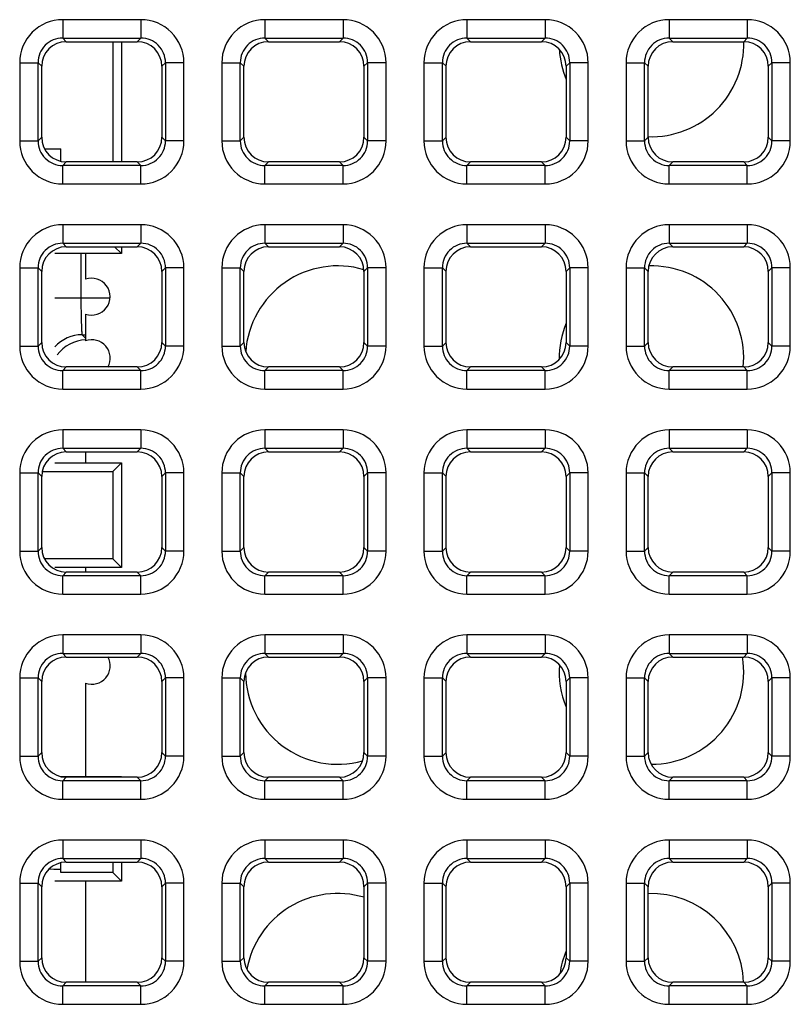
# Model space of a CAD drawing. Units: millimetres. Extents: x -105 to 111, y -26 to 48.
# Drawn here: x -14 to -7, y -19 to -11 of the extents above; entities that cross this region are included whole.
import ezdxf

# ---------------------------------------------------------------- set-up
doc = ezdxf.new("R2010")
doc.units = ezdxf.units.MM
doc.header["$LTSCALE"] = 16.335
doc.layers.get('0').update_dxf_attribs({"linetype": 'CONTINUOUS'})
for name, color, linetype in [('ASSI', 7, 'CONTINUOUS'), ('DRAFT', 7, 'CONTINUOUS'), ('IMPORT_IGES', 7, 'CONTINUOUS'), ('RACCORDO', 7, 'CONTINUOUS')]:
    doc.layers.add(name, color=color, linetype=linetype)

msp = doc.modelspace()

# ---------------------------------------------------------------- linework, layer by layer
at = {"color": 250, "linetype": 'CONTINUOUS'}
for p, q in [((-13.286, -10.9993), (-13.286, -11.1491)), ((-12.6504, -10.9993), (-13.286, -10.9993)), ((-12.6504, -10.9993), (-12.6504, -11.1491)), ((-11.6428, -10.9993), (-11.6428, -11.1491)), ((-11.0072, -10.9993), (-11.6428, -10.9993)), ((-11.0072, -10.9993), (-11.0072, -11.1491)), ((-9.364, -10.9993), (-9.9996, -10.9993)), ((-9.9996, -10.9993), (-9.9996, -11.1491)), ((-9.364, -10.9993), (-9.364, -11.1491)), ((-7.7208, -10.9993), (-8.3565, -10.9993)), ((-8.3565, -10.9993), (-8.3565, -11.1491)), ((-7.7208, -10.9993), (-7.7208, -11.1491)), ((-13.286, -11.1491), (-13.2568, -11.1784)), ((-13.286, -11.1491), (-12.6504, -11.1491)), ((-12.6504, -11.1491), (-12.6796, -11.1784)), ((-11.6428, -11.1491), (-11.6136, -11.1784)), ((-11.6428, -11.1491), (-11.0072, -11.1491)), ((-11.0072, -11.1491), (-11.0364, -11.1784)), ((-9.9996, -11.1491), (-9.9704, -11.1784)), ((-9.9996, -11.1491), (-9.364, -11.1491)), ((-9.364, -11.1491), (-9.3932, -11.1784)), ((-8.3565, -11.1491), (-7.7208, -11.1491)), ((-8.3565, -11.1491), (-8.3272, -11.1784)), ((-7.7208, -11.1491), (-7.75, -11.1784)), ((-13.6355, -11.3488), (-13.6355, -11.9845)), ((-13.6355, -11.3488), (-13.4857, -11.3488)), ((-13.4857, -11.3488), (-13.4565, -11.3781)), ((-13.4857, -11.9845), (-13.4857, -11.3488)), ((-12.4506, -11.3488), (-12.4799, -11.3781)), ((-12.4506, -11.3488), (-12.4506, -11.9845)), ((-12.3008, -11.3488), (-12.4506, -11.3488)), ((-12.3008, -11.9845), (-12.3008, -11.3488)), ((-11.9923, -11.3488), (-11.9923, -11.9845)), ((-11.9923, -11.3488), (-11.8426, -11.3488)), ((-11.8426, -11.3488), (-11.8133, -11.3781)), ((-11.8426, -11.9845), (-11.8426, -11.3488)), ((-10.8074, -11.3488), (-10.8367, -11.3781)), ((-10.8074, -11.3488), (-10.8074, -11.9845)), ((-10.6577, -11.3488), (-10.8074, -11.3488)), ((-10.6577, -11.9845), (-10.6577, -11.3488)), ((-10.3492, -11.3488), (-10.1994, -11.3488)), ((-10.3492, -11.3488), (-10.3492, -11.9845)), ((-10.1994, -11.3488), (-10.1701, -11.3781)), ((-10.1994, -11.9845), (-10.1994, -11.3488)), ((-9.1643, -11.3488), (-9.1935, -11.3781)), ((-9.0145, -11.3488), (-9.1643, -11.3488)), ((-9.1643, -11.3488), (-9.1643, -11.9845)), ((-9.0145, -11.9845), (-9.0145, -11.3488)), ((-8.706, -11.3488), (-8.5562, -11.3488)), ((-8.706, -11.3488), (-8.706, -11.9845)), ((-8.5562, -11.3488), (-8.527, -11.3781)), ((-8.5562, -11.9845), (-8.5562, -11.3488)), ((-7.5211, -11.3488), (-7.5503, -11.3781)), ((-7.3713, -11.3488), (-7.5211, -11.3488)), ((-7.5211, -11.3488), (-7.5211, -11.9845)), ((-7.3713, -11.9845), (-7.3713, -11.3488)), ((-13.6355, -11.9845), (-13.4857, -11.9845)), ((-13.4857, -11.9845), (-13.4565, -11.9553)), ((-12.4506, -11.9845), (-12.4799, -11.9553)), ((-12.3008, -11.9845), (-12.4506, -11.9845)), ((-11.9923, -11.9845), (-11.8426, -11.9845)), ((-11.8426, -11.9845), (-11.8133, -11.9553)), ((-10.8074, -11.9845), (-10.8367, -11.9553)), ((-10.6577, -11.9845), (-10.8074, -11.9845)), ((-10.3492, -11.9845), (-10.1994, -11.9845)), ((-10.1994, -11.9845), (-10.1701, -11.9553)), ((-9.1643, -11.9845), (-9.1935, -11.9553)), ((-9.0145, -11.9845), (-9.1643, -11.9845)), ((-8.706, -11.9845), (-8.5562, -11.9845)), ((-8.5562, -11.9845), (-8.527, -11.9553)), ((-7.5211, -11.9845), (-7.5503, -11.9553)), ((-7.3713, -11.9845), (-7.5211, -11.9845)), ((-13.286, -12.1842), (-13.2568, -12.155)), ((-12.6504, -12.1842), (-12.6796, -12.155)), ((-11.6428, -12.1842), (-11.6136, -12.155)), ((-11.0072, -12.1842), (-11.0364, -12.155)), ((-9.9996, -12.1842), (-9.9704, -12.155)), ((-9.364, -12.1842), (-9.3932, -12.155)), ((-8.3565, -12.1842), (-8.3272, -12.155)), ((-7.7208, -12.1842), (-7.75, -12.155)), ((-13.286, -12.334), (-13.286, -12.1842)), ((-12.6504, -12.1842), (-13.286, -12.1842)), ((-12.6504, -12.334), (-12.6504, -12.1842)), ((-11.6428, -12.334), (-11.6428, -12.1842)), ((-11.0072, -12.1842), (-11.6428, -12.1842)), ((-11.0072, -12.334), (-11.0072, -12.1842)), ((-9.364, -12.1842), (-9.9996, -12.1842)), ((-9.9996, -12.334), (-9.9996, -12.1842)), ((-9.364, -12.334), (-9.364, -12.1842)), ((-7.7208, -12.1842), (-8.3565, -12.1842)), ((-8.3565, -12.334), (-8.3565, -12.1842)), ((-7.7208, -12.334), (-7.7208, -12.1842)), ((-13.286, -12.334), (-12.6504, -12.334)), ((-11.6428, -12.334), (-11.0072, -12.334)), ((-9.9996, -12.334), (-9.364, -12.334)), ((-8.3565, -12.334), (-7.7208, -12.334)), ((-13.286, -12.666), (-13.286, -12.8158)), ((-12.6504, -12.666), (-13.286, -12.666)), ((-12.6504, -12.666), (-12.6504, -12.8158)), ((-11.6428, -12.666), (-11.6428, -12.8158)), ((-11.0072, -12.666), (-11.6428, -12.666)), ((-11.0072, -12.666), (-11.0072, -12.8158)), ((-9.364, -12.666), (-9.9996, -12.666)), ((-9.9996, -12.666), (-9.9996, -12.8158)), ((-9.364, -12.666), (-9.364, -12.8158)), ((-7.7208, -12.666), (-8.3565, -12.666)), ((-8.3565, -12.666), (-8.3565, -12.8158)), ((-7.7208, -12.666), (-7.7208, -12.8158)), ((-13.286, -12.8158), (-13.2568, -12.845)), ((-13.286, -12.8158), (-12.6504, -12.8158)), ((-12.6504, -12.8158), (-12.6796, -12.845)), ((-11.6428, -12.8158), (-11.6136, -12.845)), ((-11.6428, -12.8158), (-11.0072, -12.8158)), ((-11.0072, -12.8158), (-11.0364, -12.845)), ((-9.9996, -12.8158), (-9.9704, -12.845)), ((-9.9996, -12.8158), (-9.364, -12.8158)), ((-9.364, -12.8158), (-9.3932, -12.845)), ((-8.3565, -12.8158), (-8.3272, -12.845)), ((-8.3565, -12.8158), (-7.7208, -12.8158)), ((-7.7208, -12.8158), (-7.75, -12.845)), ((-13.6355, -13.0155), (-13.6355, -13.6512)), ((-13.6355, -13.0155), (-13.4857, -13.0155)), ((-13.4857, -13.0155), (-13.4565, -13.0447)), ((-13.4857, -13.6512), (-13.4857, -13.0155)), ((-12.4506, -13.0155), (-12.4799, -13.0447)), ((-12.4506, -13.0155), (-12.4506, -13.6512)), ((-12.3008, -13.0155), (-12.4506, -13.0155)), ((-12.3008, -13.6512), (-12.3008, -13.0155)), ((-11.9923, -13.0155), (-11.9923, -13.6512)), ((-11.9923, -13.0155), (-11.8426, -13.0155)), ((-11.8426, -13.0155), (-11.8133, -13.0447)), ((-11.8426, -13.6512), (-11.8426, -13.0155)), ((-10.8074, -13.0155), (-10.8367, -13.0447)), ((-10.8074, -13.0155), (-10.8074, -13.6512)), ((-10.6577, -13.0155), (-10.8074, -13.0155)), ((-10.6577, -13.6512), (-10.6577, -13.0155)), ((-10.3492, -13.0155), (-10.1994, -13.0155)), ((-10.3492, -13.0155), (-10.3492, -13.6512)), ((-10.1994, -13.0155), (-10.1701, -13.0447)), ((-10.1994, -13.6512), (-10.1994, -13.0155)), ((-9.1643, -13.0155), (-9.1935, -13.0447)), ((-9.0145, -13.0155), (-9.1643, -13.0155)), ((-9.1643, -13.0155), (-9.1643, -13.6512)), ((-9.0145, -13.6512), (-9.0145, -13.0155)), ((-8.706, -13.0155), (-8.5562, -13.0155)), ((-8.706, -13.0155), (-8.706, -13.6512)), ((-8.5562, -13.0155), (-8.527, -13.0447)), ((-8.5562, -13.6512), (-8.5562, -13.0155)), ((-7.5211, -13.0155), (-7.5503, -13.0447)), ((-7.3713, -13.0155), (-7.5211, -13.0155)), ((-7.5211, -13.0155), (-7.5211, -13.6512)), ((-7.3713, -13.6512), (-7.3713, -13.0155)), ((-13.6355, -13.6512), (-13.4857, -13.6512)), ((-13.4857, -13.6512), (-13.4565, -13.6219)), ((-12.4506, -13.6512), (-12.4799, -13.6219)), ((-12.3008, -13.6512), (-12.4506, -13.6512)), ((-11.9923, -13.6512), (-11.8426, -13.6512)), ((-11.8426, -13.6512), (-11.8133, -13.6219)), ((-10.8074, -13.6512), (-10.8367, -13.6219)), ((-10.6577, -13.6512), (-10.8074, -13.6512)), ((-10.3492, -13.6512), (-10.1994, -13.6512)), ((-10.1994, -13.6512), (-10.1701, -13.6219)), ((-9.1643, -13.6512), (-9.1935, -13.6219)), ((-9.0145, -13.6512), (-9.1643, -13.6512)), ((-8.706, -13.6512), (-8.5562, -13.6512)), ((-8.5562, -13.6512), (-8.527, -13.6219)), ((-7.5211, -13.6512), (-7.5503, -13.6219)), ((-7.3713, -13.6512), (-7.5211, -13.6512)), ((-13.286, -13.8509), (-13.2568, -13.8216)), ((-12.6504, -13.8509), (-12.6796, -13.8216)), ((-11.6428, -13.8509), (-11.6136, -13.8216)), ((-11.0072, -13.8509), (-11.0364, -13.8216)), ((-9.9996, -13.8509), (-9.9704, -13.8216)), ((-9.364, -13.8509), (-9.3932, -13.8216)), ((-8.3565, -13.8509), (-8.3272, -13.8216)), ((-7.7208, -13.8509), (-7.75, -13.8216)), ((-13.286, -14.0007), (-13.286, -13.8509)), ((-12.6504, -13.8509), (-13.286, -13.8509)), ((-12.6504, -14.0007), (-12.6504, -13.8509)), ((-11.6428, -14.0007), (-11.6428, -13.8509)), ((-11.0072, -13.8509), (-11.6428, -13.8509)), ((-11.0072, -14.0007), (-11.0072, -13.8509)), ((-9.364, -13.8509), (-9.9996, -13.8509)), ((-9.9996, -14.0007), (-9.9996, -13.8509)), ((-9.364, -14.0007), (-9.364, -13.8509)), ((-7.7208, -13.8509), (-8.3565, -13.8509)), ((-8.3565, -14.0007), (-8.3565, -13.8509)), ((-7.7208, -14.0007), (-7.7208, -13.8509)), ((-13.286, -14.0007), (-12.6504, -14.0007)), ((-11.6428, -14.0007), (-11.0072, -14.0007)), ((-9.9996, -14.0007), (-9.364, -14.0007)), ((-8.3565, -14.0007), (-7.7208, -14.0007)), ((-12.6504, -14.3327), (-13.286, -14.3327)), ((-13.286, -14.3327), (-13.286, -14.4824)), ((-12.6504, -14.3327), (-12.6504, -14.4824)), ((-11.0072, -14.3327), (-11.6428, -14.3327)), ((-11.6428, -14.3327), (-11.6428, -14.4824)), ((-11.0072, -14.3327), (-11.0072, -14.4824)), ((-9.364, -14.3327), (-9.9996, -14.3327)), ((-9.9996, -14.3327), (-9.9996, -14.4824)), ((-9.364, -14.3327), (-9.364, -14.4824)), ((-7.7208, -14.3327), (-8.3565, -14.3327)), ((-8.3565, -14.3327), (-8.3565, -14.4824)), ((-7.7208, -14.3327), (-7.7208, -14.4824)), ((-13.286, -14.4824), (-13.2568, -14.5117)), ((-13.286, -14.4824), (-12.6504, -14.4824)), ((-12.6504, -14.4824), (-12.6796, -14.5117)), ((-11.6428, -14.4824), (-11.6136, -14.5117)), ((-11.6428, -14.4824), (-11.0072, -14.4824)), ((-11.0072, -14.4824), (-11.0364, -14.5117)), ((-9.9996, -14.4824), (-9.364, -14.4824)), ((-9.9996, -14.4824), (-9.9704, -14.5117)), ((-9.364, -14.4824), (-9.3932, -14.5117)), ((-8.3565, -14.4824), (-7.7208, -14.4824)), ((-8.3565, -14.4824), (-8.3272, -14.5117)), ((-7.7208, -14.4824), (-7.75, -14.5117)), ((-13.6355, -14.6822), (-13.4857, -14.6822)), ((-13.6355, -14.6822), (-13.6355, -15.3178)), ((-13.4857, -14.6822), (-13.4565, -14.7114)), ((-13.4857, -15.3178), (-13.4857, -14.6822)), ((-12.4506, -14.6822), (-12.4799, -14.7114)), ((-12.3008, -14.6822), (-12.4506, -14.6822)), ((-12.4506, -14.6822), (-12.4506, -15.3178)), ((-12.3008, -15.3178), (-12.3008, -14.6822)), ((-11.9923, -14.6822), (-11.8426, -14.6822)), ((-11.9923, -14.6822), (-11.9923, -15.3178)), ((-11.8426, -14.6822), (-11.8133, -14.7114)), ((-11.8426, -15.3178), (-11.8426, -14.6822)), ((-10.8074, -14.6822), (-10.8367, -14.7114)), ((-10.6577, -14.6822), (-10.8074, -14.6822)), ((-10.8074, -14.6822), (-10.8074, -15.3178)), ((-10.6577, -15.3178), (-10.6577, -14.6822)), ((-10.3492, -14.6822), (-10.1994, -14.6822)), ((-10.3492, -14.6822), (-10.3492, -15.3178)), ((-10.1994, -14.6822), (-10.1701, -14.7114)), ((-10.1994, -15.3178), (-10.1994, -14.6822)), ((-9.1643, -14.6822), (-9.1935, -14.7114)), ((-9.0145, -14.6822), (-9.1643, -14.6822)), ((-9.1643, -14.6822), (-9.1643, -15.3178)), ((-9.0145, -15.3178), (-9.0145, -14.6822)), ((-8.706, -14.6822), (-8.5562, -14.6822)), ((-8.706, -14.6822), (-8.706, -15.3178)), ((-8.5562, -14.6822), (-8.527, -14.7114)), ((-8.5562, -15.3178), (-8.5562, -14.6822)), ((-7.5211, -14.6822), (-7.5503, -14.7114)), ((-7.3713, -14.6822), (-7.5211, -14.6822)), ((-7.5211, -14.6822), (-7.5211, -15.3178)), ((-7.3713, -15.3178), (-7.3713, -14.6822)), ((-13.6355, -15.3178), (-13.4857, -15.3178)), ((-13.4857, -15.3178), (-13.4565, -15.2886)), ((-12.4506, -15.3178), (-12.4799, -15.2886)), ((-12.3008, -15.3178), (-12.4506, -15.3178)), ((-11.9923, -15.3178), (-11.8426, -15.3178)), ((-11.8426, -15.3178), (-11.8133, -15.2886)), ((-10.8074, -15.3178), (-10.8367, -15.2886)), ((-10.6577, -15.3178), (-10.8074, -15.3178)), ((-10.3492, -15.3178), (-10.1994, -15.3178)), ((-10.1994, -15.3178), (-10.1701, -15.2886)), ((-9.1643, -15.3178), (-9.1935, -15.2886)), ((-9.0145, -15.3178), (-9.1643, -15.3178)), ((-8.706, -15.3178), (-8.5562, -15.3178)), ((-8.5562, -15.3178), (-8.527, -15.2886)), ((-7.5211, -15.3178), (-7.5503, -15.2886)), ((-7.3713, -15.3178), (-7.5211, -15.3178)), ((-13.286, -15.5176), (-13.2568, -15.4883)), ((-12.6504, -15.5176), (-13.286, -15.5176)), ((-13.286, -15.6673), (-13.286, -15.5176)), ((-12.6504, -15.5176), (-12.6796, -15.4883)), ((-12.6504, -15.6673), (-12.6504, -15.5176)), ((-11.6428, -15.5176), (-11.6136, -15.4883)), ((-11.0072, -15.5176), (-11.6428, -15.5176)), ((-11.6428, -15.6673), (-11.6428, -15.5176)), ((-11.0072, -15.5176), (-11.0364, -15.4883)), ((-11.0072, -15.6673), (-11.0072, -15.5176)), ((-9.9996, -15.5176), (-9.9704, -15.4883)), ((-9.364, -15.5176), (-9.9996, -15.5176)), ((-9.9996, -15.6673), (-9.9996, -15.5176)), ((-9.364, -15.5176), (-9.3932, -15.4883)), ((-9.364, -15.6673), (-9.364, -15.5176)), ((-8.3565, -15.5176), (-8.3272, -15.4883)), ((-7.7208, -15.5176), (-8.3565, -15.5176)), ((-8.3565, -15.6673), (-8.3565, -15.5176)), ((-7.7208, -15.5176), (-7.75, -15.4883)), ((-7.7208, -15.6673), (-7.7208, -15.5176)), ((-13.286, -15.6673), (-12.6504, -15.6673)), ((-11.6428, -15.6673), (-11.0072, -15.6673)), ((-9.9996, -15.6673), (-9.364, -15.6673)), ((-8.3565, -15.6673), (-7.7208, -15.6673)), ((-12.6504, -15.9993), (-13.286, -15.9993)), ((-13.286, -15.9993), (-13.286, -16.1491)), ((-12.6504, -15.9993), (-12.6504, -16.1491)), ((-11.0072, -15.9993), (-11.6428, -15.9993)), ((-11.6428, -15.9993), (-11.6428, -16.1491)), ((-11.0072, -15.9993), (-11.0072, -16.1491)), ((-9.364, -15.9993), (-9.9996, -15.9993)), ((-9.9996, -15.9993), (-9.9996, -16.1491)), ((-9.364, -15.9993), (-9.364, -16.1491)), ((-7.7208, -15.9993), (-8.3565, -15.9993)), ((-8.3565, -15.9993), (-8.3565, -16.1491)), ((-7.7208, -15.9993), (-7.7208, -16.1491)), ((-13.286, -16.1491), (-13.2568, -16.1784)), ((-13.286, -16.1491), (-12.6504, -16.1491)), ((-12.6504, -16.1491), (-12.6796, -16.1784)), ((-11.6428, -16.1491), (-11.6136, -16.1784)), ((-11.6428, -16.1491), (-11.0072, -16.1491)), ((-11.0072, -16.1491), (-11.0364, -16.1784)), ((-9.9996, -16.1491), (-9.9704, -16.1784)), ((-9.9996, -16.1491), (-9.364, -16.1491)), ((-9.364, -16.1491), (-9.3932, -16.1784)), ((-8.3565, -16.1491), (-7.7208, -16.1491)), ((-8.3565, -16.1491), (-8.3272, -16.1784)), ((-7.7208, -16.1491), (-7.75, -16.1784)), ((-13.6355, -16.3488), (-13.4857, -16.3488)), ((-13.6355, -16.3488), (-13.6355, -16.9845)), ((-13.4857, -16.3488), (-13.4565, -16.3781)), ((-13.4857, -16.9845), (-13.4857, -16.3488)), ((-12.4506, -16.3488), (-12.4799, -16.3781)), ((-12.3008, -16.3488), (-12.4506, -16.3488)), ((-12.4506, -16.3488), (-12.4506, -16.9845)), ((-12.3008, -16.9845), (-12.3008, -16.3488)), ((-11.9923, -16.3488), (-11.8426, -16.3488)), ((-11.9923, -16.3488), (-11.9923, -16.9845)), ((-11.8426, -16.3488), (-11.8133, -16.3781)), ((-11.8426, -16.9845), (-11.8426, -16.3488)), ((-10.8074, -16.3488), (-10.8367, -16.3781)), ((-10.6577, -16.3488), (-10.8074, -16.3488)), ((-10.8074, -16.3488), (-10.8074, -16.9845)), ((-10.6577, -16.9845), (-10.6577, -16.3488)), ((-10.3492, -16.3488), (-10.1994, -16.3488)), ((-10.3492, -16.3488), (-10.3492, -16.9845)), ((-10.1994, -16.3488), (-10.1701, -16.3781)), ((-10.1994, -16.9845), (-10.1994, -16.3488)), ((-9.1643, -16.3488), (-9.1935, -16.3781)), ((-9.0145, -16.3488), (-9.1643, -16.3488)), ((-9.1643, -16.3488), (-9.1643, -16.9845)), ((-9.0145, -16.9845), (-9.0145, -16.3488)), ((-8.706, -16.3488), (-8.5562, -16.3488)), ((-8.706, -16.3488), (-8.706, -16.9845)), ((-8.5562, -16.3488), (-8.527, -16.3781)), ((-8.5562, -16.9845), (-8.5562, -16.3488)), ((-7.5211, -16.3488), (-7.5503, -16.3781)), ((-7.3713, -16.3488), (-7.5211, -16.3488)), ((-7.5211, -16.3488), (-7.5211, -16.9845)), ((-7.3713, -16.9845), (-7.3713, -16.3488)), ((-13.4857, -16.9845), (-13.4565, -16.9553)), ((-12.4506, -16.9845), (-12.4799, -16.9553)), ((-11.8426, -16.9845), (-11.8133, -16.9553)), ((-10.8074, -16.9845), (-10.8367, -16.9553)), ((-10.1994, -16.9845), (-10.1701, -16.9553)), ((-9.1643, -16.9845), (-9.1935, -16.9553)), ((-8.5562, -16.9845), (-8.527, -16.9553)), ((-7.5211, -16.9845), (-7.5503, -16.9553)), ((-13.6355, -16.9845), (-13.4857, -16.9845)), ((-12.3008, -16.9845), (-12.4506, -16.9845)), ((-11.9923, -16.9845), (-11.8426, -16.9845)), ((-10.6577, -16.9845), (-10.8074, -16.9845)), ((-10.3492, -16.9845), (-10.1994, -16.9845)), ((-9.0145, -16.9845), (-9.1643, -16.9845)), ((-8.706, -16.9845), (-8.5562, -16.9845)), ((-7.3713, -16.9845), (-7.5211, -16.9845)), ((-13.286, -17.1842), (-13.2568, -17.155)), ((-12.6504, -17.1842), (-13.286, -17.1842)), ((-13.286, -17.334), (-13.286, -17.1842)), ((-12.6504, -17.1842), (-12.6796, -17.155)), ((-12.6504, -17.334), (-12.6504, -17.1842)), ((-11.6428, -17.1842), (-11.6136, -17.155)), ((-11.0072, -17.1842), (-11.6428, -17.1842)), ((-11.6428, -17.334), (-11.6428, -17.1842)), ((-11.0072, -17.1842), (-11.0364, -17.155)), ((-11.0072, -17.334), (-11.0072, -17.1842)), ((-9.9996, -17.1842), (-9.9704, -17.155)), ((-9.364, -17.1842), (-9.9996, -17.1842)), ((-9.9996, -17.334), (-9.9996, -17.1842)), ((-9.364, -17.1842), (-9.3932, -17.155)), ((-9.364, -17.334), (-9.364, -17.1842)), ((-8.3565, -17.1842), (-8.3272, -17.155)), ((-7.7208, -17.1842), (-8.3565, -17.1842)), ((-8.3565, -17.334), (-8.3565, -17.1842)), ((-7.7208, -17.1842), (-7.75, -17.155)), ((-7.7208, -17.334), (-7.7208, -17.1842)), ((-13.286, -17.334), (-12.6504, -17.334)), ((-11.6428, -17.334), (-11.0072, -17.334)), ((-9.9996, -17.334), (-9.364, -17.334)), ((-8.3565, -17.334), (-7.7208, -17.334)), ((-12.6504, -17.666), (-13.286, -17.666)), ((-13.286, -17.666), (-13.286, -17.8158)), ((-12.6504, -17.666), (-12.6504, -17.8158)), ((-11.0072, -17.666), (-11.6428, -17.666)), ((-11.6428, -17.666), (-11.6428, -17.8158)), ((-11.0072, -17.666), (-11.0072, -17.8158)), ((-9.364, -17.666), (-9.9996, -17.666)), ((-9.9996, -17.666), (-9.9996, -17.8158)), ((-9.364, -17.666), (-9.364, -17.8158)), ((-7.7208, -17.666), (-8.3565, -17.666)), ((-8.3565, -17.666), (-8.3565, -17.8158)), ((-7.7208, -17.666), (-7.7208, -17.8158)), ((-13.286, -17.8158), (-13.2568, -17.845)), ((-13.286, -17.8158), (-12.6504, -17.8158)), ((-12.6504, -17.8158), (-12.6796, -17.845)), ((-11.6428, -17.8158), (-11.6136, -17.845)), ((-11.6428, -17.8158), (-11.0072, -17.8158)), ((-11.0072, -17.8158), (-11.0364, -17.845)), ((-9.9996, -17.8158), (-9.9704, -17.845)), ((-9.9996, -17.8158), (-9.364, -17.8158)), ((-9.364, -17.8158), (-9.3932, -17.845)), ((-8.3565, -17.8158), (-8.3272, -17.845)), ((-8.3565, -17.8158), (-7.7208, -17.8158)), ((-7.7208, -17.8158), (-7.75, -17.845)), ((-13.6355, -18.0155), (-13.4857, -18.0155)), ((-13.6355, -18.0155), (-13.6355, -18.6512)), ((-13.4857, -18.0155), (-13.4565, -18.0447)), ((-13.4857, -18.6512), (-13.4857, -18.0155)), ((-12.4506, -18.0155), (-12.4799, -18.0447)), ((-12.3008, -18.0155), (-12.4506, -18.0155)), ((-12.4506, -18.0155), (-12.4506, -18.6512)), ((-12.3008, -18.6512), (-12.3008, -18.0155)), ((-11.9923, -18.0155), (-11.8426, -18.0155)), ((-11.9923, -18.0155), (-11.9923, -18.6512)), ((-11.8426, -18.0155), (-11.8133, -18.0447)), ((-11.8426, -18.6512), (-11.8426, -18.0155)), ((-10.8074, -18.0155), (-10.8367, -18.0447)), ((-10.6577, -18.0155), (-10.8074, -18.0155)), ((-10.8074, -18.0155), (-10.8074, -18.6512)), ((-10.6577, -18.6512), (-10.6577, -18.0155)), ((-10.3492, -18.0155), (-10.1994, -18.0155)), ((-10.3492, -18.0155), (-10.3492, -18.6512)), ((-10.1994, -18.0155), (-10.1701, -18.0447)), ((-10.1994, -18.6512), (-10.1994, -18.0155)), ((-9.1643, -18.0155), (-9.1935, -18.0447)), ((-9.0145, -18.0155), (-9.1643, -18.0155)), ((-9.1643, -18.0155), (-9.1643, -18.6512)), ((-9.0145, -18.6512), (-9.0145, -18.0155)), ((-8.706, -18.0155), (-8.5562, -18.0155)), ((-8.706, -18.0155), (-8.706, -18.6512)), ((-8.5562, -18.0155), (-8.527, -18.0447)), ((-8.5562, -18.6512), (-8.5562, -18.0155)), ((-7.5211, -18.0155), (-7.5503, -18.0447)), ((-7.3713, -18.0155), (-7.5211, -18.0155)), ((-7.5211, -18.0155), (-7.5211, -18.6512)), ((-7.3713, -18.6512), (-7.3713, -18.0155)), ((-13.4857, -18.6512), (-13.4565, -18.6219)), ((-12.4506, -18.6512), (-12.4799, -18.6219)), ((-11.8426, -18.6512), (-11.8133, -18.6219)), ((-10.8074, -18.6512), (-10.8367, -18.6219)), ((-10.1994, -18.6512), (-10.1701, -18.6219)), ((-9.1643, -18.6512), (-9.1935, -18.6219)), ((-8.5562, -18.6512), (-8.527, -18.6219)), ((-7.5211, -18.6512), (-7.5503, -18.6219)), ((-13.6355, -18.6512), (-13.4857, -18.6512)), ((-12.3008, -18.6512), (-12.4506, -18.6512)), ((-11.9923, -18.6512), (-11.8426, -18.6512)), ((-10.6577, -18.6512), (-10.8074, -18.6512)), ((-10.3492, -18.6512), (-10.1994, -18.6512)), ((-9.0145, -18.6512), (-9.1643, -18.6512)), ((-8.706, -18.6512), (-8.5562, -18.6512)), ((-7.3713, -18.6512), (-7.5211, -18.6512)), ((-13.286, -18.8509), (-13.2568, -18.8216)), ((-12.6504, -18.8509), (-13.286, -18.8509)), ((-13.286, -19.0007), (-13.286, -18.8509)), ((-12.6504, -18.8509), (-12.6796, -18.8216)), ((-12.6504, -19.0007), (-12.6504, -18.8509)), ((-11.6428, -18.8509), (-11.6136, -18.8216)), ((-11.0072, -18.8509), (-11.6428, -18.8509)), ((-11.6428, -19.0007), (-11.6428, -18.8509)), ((-11.0072, -18.8509), (-11.0364, -18.8216)), ((-11.0072, -19.0007), (-11.0072, -18.8509)), ((-9.9996, -18.8509), (-9.9704, -18.8216)), ((-9.364, -18.8509), (-9.9996, -18.8509)), ((-9.9996, -19.0007), (-9.9996, -18.8509)), ((-9.364, -18.8509), (-9.3932, -18.8216)), ((-9.364, -19.0007), (-9.364, -18.8509)), ((-8.3565, -18.8509), (-8.3272, -18.8216)), ((-7.7208, -18.8509), (-8.3565, -18.8509)), ((-8.3565, -19.0007), (-8.3565, -18.8509)), ((-7.7208, -18.8509), (-7.75, -18.8216)), ((-7.7208, -19.0007), (-7.7208, -18.8509)), ((-13.286, -19.0007), (-12.6504, -19.0007)), ((-11.6428, -19.0007), (-11.0072, -19.0007)), ((-9.9996, -19.0007), (-9.364, -19.0007)), ((-8.3565, -19.0007), (-7.7208, -19.0007))]:
    msp.add_line(p, q, dxfattribs=at)
at = {"color": 7, "linetype": 'CONTINUOUS'}
for p, q in [((-13.2568, -11.1784), (-12.6796, -11.1784)), ((-11.6136, -11.1784), (-11.0364, -11.1784)), ((-9.9704, -11.1784), (-9.3932, -11.1784)), ((-8.3272, -11.1784), (-7.75, -11.1784)), ((-13.4565, -11.9553), (-13.4565, -11.3781)), ((-12.4799, -11.3781), (-12.4799, -11.9553)), ((-11.8133, -11.9553), (-11.8133, -11.3781)), ((-10.8367, -11.3781), (-10.8367, -11.9553)), ((-10.1701, -11.9553), (-10.1701, -11.3781)), ((-9.1935, -11.3781), (-9.1935, -11.9553)), ((-8.527, -11.9553), (-8.527, -11.3781)), ((-7.5503, -11.3781), (-7.5503, -11.9553)), ((-12.6796, -12.155), (-13.2568, -12.155)), ((-11.0364, -12.155), (-11.6136, -12.155)), ((-9.3932, -12.155), (-9.9704, -12.155)), ((-7.75, -12.155), (-8.3272, -12.155)), ((-13.2568, -12.845), (-12.6796, -12.845)), ((-11.6136, -12.845), (-11.0364, -12.845)), ((-9.9704, -12.845), (-9.3932, -12.845)), ((-8.3272, -12.845), (-7.75, -12.845)), ((-13.4565, -13.6219), (-13.4565, -13.0447)), ((-12.4799, -13.0447), (-12.4799, -13.6219)), ((-11.8133, -13.6219), (-11.8133, -13.0447)), ((-10.8367, -13.0447), (-10.8367, -13.6219)), ((-10.1701, -13.6219), (-10.1701, -13.0447)), ((-9.1935, -13.0447), (-9.1935, -13.6219)), ((-8.527, -13.6219), (-8.527, -13.0447)), ((-7.5503, -13.0447), (-7.5503, -13.6219)), ((-12.6796, -13.8216), (-13.2568, -13.8216)), ((-11.0364, -13.8216), (-11.6136, -13.8216)), ((-9.3932, -13.8216), (-9.9704, -13.8216)), ((-7.75, -13.8216), (-8.3272, -13.8216)), ((-13.2568, -14.5117), (-12.6796, -14.5117)), ((-11.6136, -14.5117), (-11.0364, -14.5117)), ((-9.9704, -14.5117), (-9.3932, -14.5117)), ((-8.3272, -14.5117), (-7.75, -14.5117)), ((-13.4565, -15.2886), (-13.4565, -14.7114)), ((-12.4799, -14.7114), (-12.4799, -15.2886)), ((-11.8133, -15.2886), (-11.8133, -14.7114)), ((-10.8367, -14.7114), (-10.8367, -15.2886)), ((-10.1701, -15.2886), (-10.1701, -14.7114)), ((-9.1935, -14.7114), (-9.1935, -15.2886)), ((-8.527, -15.2886), (-8.527, -14.7114)), ((-7.5503, -14.7114), (-7.5503, -15.2886)), ((-12.6796, -15.4883), (-13.2568, -15.4883)), ((-11.0364, -15.4883), (-11.6136, -15.4883)), ((-9.3932, -15.4883), (-9.9704, -15.4883)), ((-7.75, -15.4883), (-8.3272, -15.4883)), ((-13.2568, -16.1784), (-12.6796, -16.1784)), ((-11.6136, -16.1784), (-11.0364, -16.1784)), ((-9.9704, -16.1784), (-9.3932, -16.1784)), ((-8.3272, -16.1784), (-7.75, -16.1784)), ((-13.4565, -16.9553), (-13.4565, -16.3781)), ((-12.4799, -16.3781), (-12.4799, -16.9553)), ((-11.8133, -16.9553), (-11.8133, -16.3781)), ((-10.8367, -16.3781), (-10.8367, -16.9553)), ((-10.1701, -16.9553), (-10.1701, -16.3781)), ((-9.1935, -16.3781), (-9.1935, -16.9553)), ((-8.527, -16.9553), (-8.527, -16.3781)), ((-7.5503, -16.3781), (-7.5503, -16.9553)), ((-12.6796, -17.155), (-13.2568, -17.155)), ((-11.0364, -17.155), (-11.6136, -17.155)), ((-9.3932, -17.155), (-9.9704, -17.155)), ((-7.75, -17.155), (-8.3272, -17.155)), ((-13.2568, -17.845), (-12.6796, -17.845)), ((-11.6136, -17.845), (-11.0364, -17.845)), ((-9.9704, -17.845), (-9.3932, -17.845)), ((-8.3272, -17.845), (-7.75, -17.845)), ((-13.4565, -18.6219), (-13.4565, -18.0447)), ((-12.4799, -18.0447), (-12.4799, -18.6219)), ((-11.8133, -18.6219), (-11.8133, -18.0447)), ((-10.8367, -18.0447), (-10.8367, -18.6219)), ((-10.1701, -18.6219), (-10.1701, -18.0447)), ((-9.1935, -18.0447), (-9.1935, -18.6219)), ((-8.527, -18.6219), (-8.527, -18.0447)), ((-7.5503, -18.0447), (-7.5503, -18.6219)), ((-12.6796, -18.8216), (-13.2568, -18.8216)), ((-11.0364, -18.8216), (-11.6136, -18.8216)), ((-9.3932, -18.8216), (-9.9704, -18.8216)), ((-7.75, -18.8216), (-8.3272, -18.8216))]:
    msp.add_line(p, q, dxfattribs=at)
at = {"color": 250, "linetype": 'CONTINUOUS'}
for centre, radius, start, end in [((-13.2861, -11.3487), 0.3494, 89.97642, 180.02358), ((-12.6502, -11.3487), 0.3494, 359.97642, 90.02358), ((-11.643, -11.3487), 0.3494, 89.97642, 180.02358), ((-11.007, -11.3487), 0.3494, 359.97642, 90.02358), ((-9.9998, -11.3487), 0.3494, 89.97642, 180.02358), ((-9.3639, -11.3487), 0.3494, 359.97642, 90.02358), ((-8.3566, -11.3487), 0.3494, 89.97642, 180.02358), ((-7.7207, -11.3487), 0.3494, 359.97642, 90.02358), ((-13.2867, -11.3482), 0.1991, 89.81377, 180.18623), ((-12.6497, -11.3482), 0.1991, 359.81377, 90.18622), ((-11.6435, -11.3482), 0.1991, 89.81377, 180.18623), ((-11.0065, -11.3482), 0.1991, 359.81377, 90.18622), ((-10.0003, -11.3482), 0.1991, 89.81377, 180.18623), ((-9.3633, -11.3482), 0.1991, 359.81377, 90.18622), ((-8.3571, -11.3482), 0.1991, 89.81377, 180.18623), ((-7.7202, -11.3482), 0.1991, 359.81377, 90.18622), ((-13.2862, -11.9846), 0.3494, 179.97574, 270.02419), ((-13.2867, -11.9851), 0.1991, 179.81377, 270.18623), ((-12.6502, -11.9846), 0.3494, 269.97574, 0.02419), ((-12.6497, -11.9851), 0.1991, 269.81378, 0.18622), ((-11.643, -11.9846), 0.3494, 179.97574, 270.02419), ((-11.6435, -11.9851), 0.1991, 179.81377, 270.18623), ((-11.007, -11.9846), 0.3494, 269.97574, 0.02419), ((-11.0065, -11.9851), 0.1991, 269.81378, 0.18622), ((-9.9998, -11.9846), 0.3494, 179.97574, 270.02419), ((-10.0003, -11.9851), 0.1991, 179.81377, 270.18623), ((-9.3638, -11.9846), 0.3494, 269.97574, 0.02419), ((-9.3633, -11.9851), 0.1991, 269.81378, 0.18622), ((-8.3566, -11.9846), 0.3494, 179.97574, 270.02419), ((-8.3571, -11.9851), 0.1991, 179.81377, 270.18623), ((-7.7207, -11.9846), 0.3494, 269.97574, 0.02419), ((-7.7202, -11.9851), 0.1991, 269.81378, 0.18622), ((-13.2861, -13.0154), 0.3494, 89.97642, 180.02358), ((-12.6502, -13.0154), 0.3494, 359.97642, 90.02358), ((-11.643, -13.0154), 0.3494, 89.97642, 180.02358), ((-11.007, -13.0154), 0.3494, 359.97642, 90.02358), ((-9.9998, -13.0154), 0.3494, 89.97642, 180.02358), ((-9.3639, -13.0154), 0.3494, 359.97642, 90.02358), ((-8.3566, -13.0154), 0.3494, 89.97642, 180.02358), ((-7.7207, -13.0154), 0.3494, 359.97642, 90.02358), ((-13.2867, -13.0149), 0.1991, 89.81377, 180.18623), ((-12.6497, -13.0149), 0.1991, 359.81377, 90.18622), ((-11.6435, -13.0149), 0.1991, 89.81377, 180.18623), ((-11.0065, -13.0149), 0.1991, 359.81377, 90.18622), ((-10.0003, -13.0149), 0.1991, 89.81377, 180.18623), ((-9.3633, -13.0149), 0.1991, 359.81377, 90.18622), ((-8.3571, -13.0149), 0.1991, 89.81377, 180.18623), ((-7.7202, -13.0149), 0.1991, 359.81377, 90.18622), ((-13.2862, -13.6513), 0.3494, 179.97574, 270.02419), ((-13.2867, -13.6518), 0.1991, 179.81377, 270.18623), ((-12.6502, -13.6513), 0.3494, 269.97574, 0.02419), ((-12.6497, -13.6518), 0.1991, 269.81378, 0.18622), ((-11.643, -13.6513), 0.3494, 179.97574, 270.02419), ((-11.6435, -13.6518), 0.1991, 179.81377, 270.18623), ((-11.007, -13.6513), 0.3494, 269.97574, 0.02419), ((-11.0065, -13.6518), 0.1991, 269.81378, 0.18622), ((-9.9998, -13.6513), 0.3494, 179.97574, 270.02419), ((-10.0003, -13.6518), 0.1991, 179.81377, 270.18623), ((-9.3638, -13.6513), 0.3494, 269.97574, 0.02419), ((-9.3633, -13.6518), 0.1991, 269.81378, 0.18622), ((-8.3566, -13.6513), 0.3494, 179.97574, 270.02419), ((-8.3571, -13.6518), 0.1991, 179.81377, 270.18623), ((-7.7207, -13.6513), 0.3494, 269.97574, 0.02419), ((-7.7202, -13.6518), 0.1991, 269.81378, 0.18622), ((-13.2861, -14.682), 0.3494, 89.97642, 180.02358), ((-12.6502, -14.682), 0.3494, 359.97642, 90.02358), ((-11.643, -14.682), 0.3494, 89.97642, 180.02358), ((-11.007, -14.682), 0.3494, 359.97642, 90.02358), ((-9.9998, -14.682), 0.3494, 89.97642, 180.02358), ((-9.3639, -14.682), 0.3494, 359.97642, 90.02358), ((-8.3566, -14.682), 0.3494, 89.97642, 180.02358), ((-7.7207, -14.682), 0.3494, 359.97642, 90.02358), ((-13.2867, -14.6815), 0.1991, 89.81377, 180.18623), ((-12.6497, -14.6815), 0.1991, 359.81377, 90.18622), ((-11.6435, -14.6815), 0.1991, 89.81377, 180.18623), ((-11.0065, -14.6815), 0.1991, 359.81377, 90.18622), ((-10.0003, -14.6815), 0.1991, 89.81377, 180.18623), ((-9.3633, -14.6815), 0.1991, 359.81377, 90.18622), ((-8.3571, -14.6815), 0.1991, 89.81377, 180.18623), ((-7.7202, -14.6815), 0.1991, 359.81377, 90.18622), ((-13.2862, -15.318), 0.3494, 179.97574, 270.02419), ((-13.2867, -15.3185), 0.1991, 179.81377, 270.18623), ((-12.6497, -15.3185), 0.1991, 269.81378, 0.18622), ((-12.6502, -15.318), 0.3494, 269.97574, 0.02419), ((-11.643, -15.318), 0.3494, 179.97574, 270.02419), ((-11.6435, -15.3185), 0.1991, 179.81377, 270.18623), ((-11.007, -15.318), 0.3494, 269.97574, 0.02419), ((-11.0065, -15.3185), 0.1991, 269.81378, 0.18622), ((-9.9998, -15.318), 0.3494, 179.97574, 270.02419), ((-10.0003, -15.3185), 0.1991, 179.81377, 270.18623), ((-9.3638, -15.318), 0.3494, 269.97574, 0.02419), ((-9.3633, -15.3185), 0.1991, 269.81378, 0.18622), ((-8.3566, -15.318), 0.3494, 179.97574, 270.02419), ((-8.3571, -15.3185), 0.1991, 179.81377, 270.18623), ((-7.7207, -15.318), 0.3494, 269.97574, 0.02419), ((-7.7202, -15.3185), 0.1991, 269.81378, 0.18622), ((-13.2861, -16.3487), 0.3494, 89.97642, 180.02358), ((-12.6502, -16.3487), 0.3494, 359.97642, 90.02358), ((-11.643, -16.3487), 0.3494, 89.97642, 180.02358), ((-11.007, -16.3487), 0.3494, 359.97642, 90.02358), ((-9.9998, -16.3487), 0.3494, 89.97642, 180.02358), ((-9.3639, -16.3487), 0.3494, 359.97642, 90.02358), ((-8.3566, -16.3487), 0.3494, 89.97642, 180.02358), ((-7.7207, -16.3487), 0.3494, 359.97642, 90.02358), ((-13.2867, -16.3482), 0.1991, 89.81377, 180.18623), ((-12.6497, -16.3482), 0.1991, 359.81377, 90.18622), ((-11.6435, -16.3482), 0.1991, 89.81377, 180.18623), ((-11.0065, -16.3482), 0.1991, 359.81377, 90.18622), ((-10.0003, -16.3482), 0.1991, 89.81377, 180.18623), ((-9.3633, -16.3482), 0.1991, 359.81377, 90.18622), ((-8.3571, -16.3482), 0.1991, 89.81377, 180.18623), ((-7.7202, -16.3482), 0.1991, 359.81377, 90.18622), ((-13.2862, -16.9846), 0.3494, 179.97574, 270.02419), ((-13.2867, -16.9851), 0.1991, 179.81377, 270.18623), ((-12.6502, -16.9846), 0.3494, 269.97574, 0.02419), ((-12.6497, -16.9851), 0.1991, 269.81378, 0.18622), ((-11.643, -16.9846), 0.3494, 179.97574, 270.02419), ((-11.6435, -16.9851), 0.1991, 179.81377, 270.18623), ((-11.007, -16.9846), 0.3494, 269.97574, 0.02419), ((-11.0065, -16.9851), 0.1991, 269.81378, 0.18622), ((-9.9998, -16.9846), 0.3494, 179.97574, 270.02419), ((-10.0003, -16.9851), 0.1991, 179.81377, 270.18623), ((-9.3638, -16.9846), 0.3494, 269.97574, 0.02419), ((-9.3633, -16.9851), 0.1991, 269.81378, 0.18622), ((-8.3566, -16.9846), 0.3494, 179.97574, 270.02419), ((-8.3571, -16.9851), 0.1991, 179.81377, 270.18623), ((-7.7207, -16.9846), 0.3494, 269.97574, 0.02419), ((-7.7202, -16.9851), 0.1991, 269.81378, 0.18622), ((-13.2861, -18.0154), 0.3494, 89.97642, 180.02358), ((-12.6502, -18.0154), 0.3494, 359.97642, 90.02358), ((-11.643, -18.0154), 0.3494, 89.97642, 180.02358), ((-11.007, -18.0154), 0.3494, 359.97642, 90.02358), ((-9.9998, -18.0154), 0.3494, 89.97642, 180.02358), ((-9.3639, -18.0154), 0.3494, 359.97642, 90.02358), ((-8.3566, -18.0154), 0.3494, 89.97642, 180.02358), ((-7.7207, -18.0154), 0.3494, 359.97642, 90.02358), ((-13.2867, -18.0149), 0.1991, 89.81377, 180.18623), ((-12.6497, -18.0149), 0.1991, 359.81377, 90.18622), ((-11.6435, -18.0149), 0.1991, 89.81377, 180.18623), ((-11.0065, -18.0149), 0.1991, 359.81377, 90.18622), ((-10.0003, -18.0149), 0.1991, 89.81377, 180.18623), ((-9.3633, -18.0149), 0.1991, 359.81377, 90.18622), ((-8.3571, -18.0149), 0.1991, 89.81377, 180.18623), ((-7.7202, -18.0149), 0.1991, 359.81377, 90.18622), ((-13.2862, -18.6513), 0.3494, 179.97574, 270.02419), ((-13.2867, -18.6518), 0.1991, 179.81377, 270.18623), ((-12.6502, -18.6513), 0.3494, 269.97574, 0.02419), ((-12.6497, -18.6518), 0.1991, 269.81378, 0.18622), ((-11.643, -18.6513), 0.3494, 179.97574, 270.02419), ((-11.6435, -18.6518), 0.1991, 179.81377, 270.18623), ((-11.007, -18.6513), 0.3494, 269.97574, 0.02419), ((-11.0065, -18.6518), 0.1991, 269.81378, 0.18622), ((-9.9998, -18.6513), 0.3494, 179.97574, 270.02419), ((-10.0003, -18.6518), 0.1991, 179.81377, 270.18623), ((-9.3638, -18.6513), 0.3494, 269.97574, 0.02419), ((-9.3633, -18.6518), 0.1991, 269.81378, 0.18622), ((-8.3566, -18.6513), 0.3494, 179.97574, 270.02419), ((-8.3571, -18.6518), 0.1991, 179.81377, 270.18623), ((-7.7207, -18.6513), 0.3494, 269.97574, 0.02419), ((-7.7202, -18.6518), 0.1991, 269.81378, 0.18622)]:
    msp.add_arc(centre, radius, start, end, dxfattribs=at)
at = {"color": 7, "linetype": 'CONTINUOUS'}
for centre, major_axis in [((-13.2562, -11.3786), (-0.1418, 0.1418)), ((-12.6801, -11.3786), (0.1418, 0.1418)), ((-11.613, -11.3786), (-0.1418, 0.1418)), ((-11.037, -11.3786), (0.1418, 0.1418)), ((-9.9699, -11.3786), (-0.1418, 0.1418)), ((-9.3938, -11.3786), (0.1418, 0.1418)), ((-8.3267, -11.3786), (-0.1418, 0.1418)), ((-7.7506, -11.3786), (0.1418, 0.1418)), ((-13.2562, -11.9547), (-0.1418, -0.1418)), ((-12.6801, -11.9547), (0.1418, -0.1418)), ((-11.613, -11.9547), (-0.1418, -0.1418)), ((-11.037, -11.9547), (0.1418, -0.1418)), ((-9.9699, -11.9547), (-0.1418, -0.1418)), ((-9.3938, -11.9547), (0.1418, -0.1418)), ((-8.3267, -11.9547), (-0.1418, -0.1418)), ((-7.7506, -11.9547), (0.1418, -0.1418)), ((-13.2562, -13.0453), (-0.1418, 0.1418)), ((-12.6801, -13.0453), (0.1418, 0.1418)), ((-11.613, -13.0453), (-0.1418, 0.1418)), ((-11.037, -13.0453), (0.1418, 0.1418)), ((-9.9699, -13.0453), (-0.1418, 0.1418)), ((-9.3938, -13.0453), (0.1418, 0.1418)), ((-8.3267, -13.0453), (-0.1418, 0.1418)), ((-7.7506, -13.0453), (0.1418, 0.1418)), ((-13.2562, -13.6214), (-0.1418, -0.1418)), ((-12.6801, -13.6214), (0.1418, -0.1418)), ((-11.613, -13.6214), (-0.1418, -0.1418)), ((-11.037, -13.6214), (0.1418, -0.1418)), ((-9.9699, -13.6214), (-0.1418, -0.1418)), ((-9.3938, -13.6214), (0.1418, -0.1418)), ((-8.3267, -13.6214), (-0.1418, -0.1418)), ((-7.7506, -13.6214), (0.1418, -0.1418)), ((-13.2562, -14.712), (-0.1418, 0.1418)), ((-12.6801, -14.712), (0.1418, 0.1418)), ((-11.613, -14.712), (-0.1418, 0.1418)), ((-11.037, -14.712), (0.1418, 0.1418)), ((-9.9699, -14.712), (-0.1418, 0.1418)), ((-9.3938, -14.712), (0.1418, 0.1418)), ((-8.3267, -14.712), (-0.1418, 0.1418)), ((-7.7506, -14.712), (0.1418, 0.1418)), ((-13.2562, -15.288), (-0.1418, -0.1418)), ((-12.6801, -15.288), (0.1418, -0.1418)), ((-11.613, -15.288), (-0.1418, -0.1418)), ((-11.037, -15.288), (0.1418, -0.1418)), ((-9.9699, -15.288), (-0.1418, -0.1418)), ((-9.3938, -15.288), (0.1418, -0.1418)), ((-8.3267, -15.288), (-0.1418, -0.1418)), ((-7.7506, -15.288), (0.1418, -0.1418)), ((-13.2562, -16.3786), (-0.1418, 0.1418)), ((-12.6801, -16.3786), (0.1418, 0.1418)), ((-11.613, -16.3786), (-0.1418, 0.1418)), ((-11.037, -16.3786), (0.1418, 0.1418)), ((-9.9699, -16.3786), (-0.1418, 0.1418)), ((-9.3938, -16.3786), (0.1418, 0.1418)), ((-8.3267, -16.3786), (-0.1418, 0.1418)), ((-7.7506, -16.3786), (0.1418, 0.1418)), ((-13.2562, -16.9547), (-0.1418, -0.1418)), ((-12.6801, -16.9547), (0.1418, -0.1418)), ((-11.613, -16.9547), (-0.1418, -0.1418)), ((-11.037, -16.9547), (0.1418, -0.1418)), ((-9.9699, -16.9547), (-0.1418, -0.1418)), ((-9.3938, -16.9547), (0.1418, -0.1418)), ((-8.3267, -16.9547), (-0.1418, -0.1418)), ((-7.7506, -16.9547), (0.1418, -0.1418)), ((-13.2562, -18.0453), (-0.1418, 0.1418)), ((-12.6801, -18.0453), (0.1418, 0.1418)), ((-11.613, -18.0453), (-0.1418, 0.1418)), ((-11.037, -18.0453), (0.1418, 0.1418)), ((-9.9699, -18.0453), (-0.1418, 0.1418)), ((-9.3938, -18.0453), (0.1418, 0.1418)), ((-8.3267, -18.0453), (-0.1418, 0.1418)), ((-7.7506, -18.0453), (0.1418, 0.1418)), ((-13.2562, -18.6214), (-0.1418, -0.1418)), ((-12.6801, -18.6214), (0.1418, -0.1418)), ((-11.613, -18.6214), (-0.1418, -0.1418)), ((-11.037, -18.6214), (0.1418, -0.1418)), ((-9.9699, -18.6214), (-0.1418, -0.1418)), ((-9.3938, -18.6214), (0.1418, -0.1418)), ((-8.3267, -18.6214), (-0.1418, -0.1418)), ((-7.7506, -18.6214), (0.1418, -0.1418))]:
    msp.add_ellipse(centre, major_axis=major_axis, ratio=0.997265, start_param=-0.784029, end_param=0.784029, dxfattribs=at)
at = {"layer": 'ASSI', "color": 250, "linetype": 'CONTINUOUS'}
for p, q in [((-13.1376, -12.9), (-13.1376, -13.2598)), ((-13.35, -13.2598), (-12.9005, -13.2598)), ((-13.1273, -13.5598), (-13.1, -13.5871)), ((-13.1273, -13.5598), (-13.1, -13.5598))]:
    msp.add_line(p, q, dxfattribs=at)
for centre, radius, start, end in [((-4.6712, -13.2599), 8.4664, 179.99939, 180.36589), ((-13.1272, -13.8597), 0.3, 90.01567, 137.95282)]:
    msp.add_arc(centre, radius, start, end, dxfattribs=at)
at = {"layer": 'ASSI', "color": 7, "linetype": 'CONTINUOUS'}
msp.add_ellipse((-13.087, -13.9), major_axis=(0.2122, -0.2122), ratio=0.999695, start_param=8.682624, end_param=9.581817, dxfattribs=at)
at = {"layer": 'ASSI', "color": 250, "linetype": 'CONTINUOUS'}
for points, knots in [([(-13.1374, -13.314), (-13.1374, -13.3292), (-13.1368, -13.3837), (-13.1358, -13.4382), (-13.1344, -13.4774)], [0, 0, 0, 0, 0.279245, 1, 1, 1, 1]), ([(-13.1344, -13.4774), (-13.1342, -13.4815), (-13.1336, -13.4959), (-13.133, -13.5104), (-13.1323, -13.5208)], [0, 0, 0, 0, 0.280397, 1, 1, 1, 1]), ([(-13.1323, -13.5208), (-13.132, -13.5263), (-13.1313, -13.5358), (-13.1302, -13.5477), (-13.1291, -13.5551), (-13.1282, -13.5585), (-13.1277, -13.5596), (-13.1273, -13.5598)], [0, 0, 0, 0, 0.415166, 0.722195, 0.916748, 0.971693, 1, 1, 1, 1])]:
    msp.add_open_spline(points, degree=3, knots=knots, dxfattribs=at)
at = {"layer": 'DRAFT', "color": 7, "linetype": 'CONTINUOUS'}
for p, q in [((-12.8785, -11.1784), (-12.8785, -12.155)), ((-12.8087, -11.1784), (-12.8087, -12.155)), ((-12.8087, -12.9), (-12.8637, -12.845)), ((-12.8087, -12.845), (-12.8087, -12.9)), ((-12.8087, -12.9), (-13.35, -12.9)), ((-13.35, -14.6), (-12.8087, -14.6)), ((-12.8087, -14.6), (-12.8785, -14.6698)), ((-12.8087, -14.6), (-12.8087, -15.45)), ((-13.4565, -14.6698), (-12.8785, -14.6698)), ((-12.8785, -14.6698), (-12.8785, -15.3802)), ((-12.8785, -15.3802), (-13.4339, -15.3802)), ((-12.8087, -15.45), (-12.8785, -15.3802)), ((-12.8087, -15.45), (-13.35, -15.45)), ((-13.3006, -17.15), (-12.8087, -17.15)), ((-12.8087, -17.15), (-12.8137, -17.155)), ((-12.8785, -17.845), (-12.8785, -17.9302)), ((-12.8087, -17.845), (-12.8087, -18)), ((-12.8087, -18), (-13.35, -18)), ((-12.8785, -17.9302), (-13.3, -17.9302)), ((-12.8087, -18), (-12.8785, -17.9302))]:
    msp.add_line(p, q, dxfattribs=at)
at = {"layer": 'IMPORT_IGES', "color": 7, "linetype": 'CONTINUOUS'}
for p, q in [((-13.1, -12.9), (-13.1, -13.1086)), ((-13.1, -13.3914), (-13.1, -13.6086)), ((-13.1, -14.5117), (-13.1, -14.6)), ((-13.1, -15.45), (-13.1, -15.4883)), ((-13.1, -16.3914), (-13.1, -17.15)), ((-13.1, -18), (-13.1, -18.8216))]:
    msp.add_line(p, q, dxfattribs=at)
for centre, radius, start, end in [((-8.5, -11.2), 0.75, 267.93978, 1.66482), ((-8.5, -11.2), 0.75, 183.17342, 202.31378), ((-11.05, -13.75), 0.75, 73.51392, 176.12449), ((-8.5, -13.75), 0.75, 354.44928, 91.68203), ((-13.05, -13.25), 0.15, 250.52878, 109.47122), ((-8.5, -13.75), 0.75, 157.68931, 180.79235), ((-13.05, -13.75), 0.15, 331.44531, 109.47122), ((-13.05, -16.25), 0.15, 250.52878, 28.55517), ((-8.5, -16.3), 0.75, 175.56399, 202.31378), ((-8.5, -16.3), 0.75, 269.75106, 9.3501), ((-11.05, -16.3), 0.75, 180.48672, 285.63187), ((-11.05, -18.85), 0.75, 73.45563, 169.93755), ((-8.5, -18.85), 0.75, 2.18333, 92.06072), ((-8.5, -18.85), 0.75, 157.68931, 172.56179)]:
    msp.add_arc(centre, radius, start, end, dxfattribs=at)
at = {"layer": 'RACCORDO', "color": 7, "linetype": 'CONTINUOUS'}
for p, q in [((-13.4323, -12.05), (-13.3, -12.05)), ((-13.3, -12.155), (-13.3, -12.05)), ((-13.3, -17.9302), (-13.3, -17.845))]:
    msp.add_line(p, q, dxfattribs=at)
msp.add_ellipse((-13.5, -17.9066), major_axis=(0.2, 0), ratio=0.017455, start_param=0, end_param=1.033554, dxfattribs=at)

doc.saveas('drawing.dxf')
